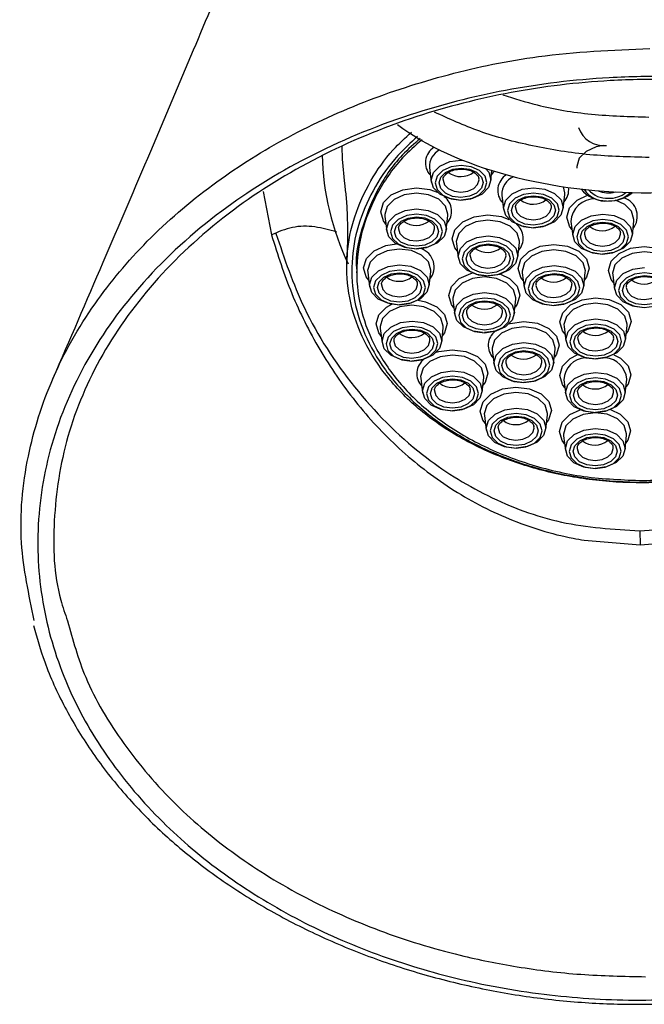
# Model space of a CAD drawing. Units: millimetres. Extents: x 1503 to 1796, y 6954 to 7513.
# Drawn here: x 1503 to 1519, y 6954 to 6978 of the extents above; entities that cross this region are included whole.
import ezdxf

# ---------------------------------------------------------------- set-up
doc = ezdxf.new("R2010")
doc.units = ezdxf.units.MM

msp = doc.modelspace()

# ---------------------------------------------------------------- linework, layer by layer
at = {"color": 7, "linetype": 'Continuous', "lineweight": 25}
for p, q in [((1513.116, 6974.771), (1513.164, 6974.408)), ((1513.912, 6974.958), (1513.944, 6974.958)), ((1514.359, 6974.486), (1514.358, 6974.494)), ((1514.657, 6974.427), (1514.685, 6974.695)), ((1508.949, 6974.166), (1509.158, 6973.081)), ((1514.93, 6974.078), (1514.978, 6973.715)), ((1516.471, 6973.734), (1516.509, 6974.098)), ((1516.174, 6973.793), (1516.172, 6973.801)), ((1511.999, 6973.547), (1512.047, 6973.183)), ((1513.54, 6973.203), (1513.578, 6973.567)), ((1513.243, 6973.262), (1513.241, 6973.27)), ((1516.665, 6973.415), (1516.713, 6973.052)), ((1518.206, 6973.071), (1518.244, 6973.436)), ((1517.908, 6973.131), (1517.907, 6973.138)), ((1513.793, 6972.868), (1513.841, 6972.505)), ((1515.334, 6972.525), (1515.372, 6972.889)), ((1515.036, 6972.584), (1515.035, 6972.592)), ((1511.293, 6972.167), (1511.294, 6972.093)), ((1511.572, 6972.145), (1511.619, 6971.782)), ((1513.112, 6971.801), (1513.151, 6972.166)), ((1515.446, 6972.127), (1515.494, 6971.764)), ((1516.987, 6971.783), (1517.025, 6972.147)), ((1517.712, 6972.077), (1517.759, 6971.714)), ((1512.815, 6971.861), (1512.814, 6971.868)), ((1516.689, 6971.842), (1516.688, 6971.85)), ((1513.706, 6971.447), (1513.753, 6971.084)), ((1515.246, 6971.103), (1515.284, 6971.467)), ((1514.949, 6971.162), (1514.947, 6971.17)), ((1516.493, 6970.788), (1516.541, 6970.425)), ((1518.034, 6970.445), (1518.072, 6970.809)), ((1511.884, 6970.735), (1511.932, 6970.372)), ((1513.425, 6970.392), (1513.463, 6970.756)), ((1513.128, 6970.451), (1513.126, 6970.459)), ((1517.736, 6970.504), (1517.735, 6970.512)), ((1514.691, 6970.194), (1514.739, 6969.831)), ((1516.232, 6969.85), (1516.27, 6970.215)), ((1515.934, 6969.91), (1515.933, 6969.917)), ((1512.9, 6969.487), (1512.948, 6969.124)), ((1514.441, 6969.144), (1514.479, 6969.508)), ((1516.487, 6969.446), (1516.534, 6969.083)), ((1518.027, 6969.102), (1518.066, 6969.466)), ((1514.143, 6969.203), (1514.142, 6969.211)), ((1517.73, 6969.162), (1517.729, 6969.169)), ((1514.496, 6968.552), (1514.544, 6968.189)), ((1516.037, 6968.208), (1516.075, 6968.572)), ((1515.739, 6968.268), (1515.738, 6968.275)), ((1518.021, 6967.698), (1518.059, 6968.062)), ((1516.48, 6968.041), (1516.528, 6967.678)), ((1517.723, 6967.757), (1517.722, 6967.765)), ((1518.392, 6965.66), (1518.401, 6965.315)), ((1516.998, 6965.426), (1518.401, 6965.315))]:
    msp.add_line(p, q, dxfattribs=at)
at = {"color": 7, "linetype": 'Continuous', "lineweight": 25, "flags": 128}
for points in [[(1510.925, 6975.302), (1510.931, 6974.982), (1510.988, 6974.361)], [(1517.486, 6975.326), (1517.301, 6975.291), (1517.044, 6975.175), (1516.871, 6975.002), (1516.81, 6974.799), (1516.813, 6974.751)], [(1513.86, 6973.956), (1513.621, 6973.992), (1513.379, 6974.1), (1513.217, 6974.262), (1513.161, 6974.453), (1513.219, 6974.645), (1513.382, 6974.808), (1513.626, 6974.918), (1513.912, 6974.958)], [(1513.909, 6973.954), (1514.157, 6973.989), (1514.368, 6974.084), (1514.51, 6974.226), (1514.56, 6974.392), (1514.511, 6974.558), (1514.371, 6974.698), (1514.161, 6974.792), (1513.913, 6974.823), (1513.664, 6974.789), (1513.453, 6974.694), (1513.312, 6974.552), (1513.262, 6974.386), (1513.31, 6974.22), (1513.45, 6974.079), (1513.66, 6973.986), (1513.909, 6973.954)], [(1513.909, 6974.02), (1513.698, 6974.047), (1513.52, 6974.126), (1513.401, 6974.245), (1513.36, 6974.386), (1513.403, 6974.527), (1513.523, 6974.648), (1513.702, 6974.728), (1513.913, 6974.757), (1514.123, 6974.73), (1514.301, 6974.651), (1514.42, 6974.533), (1514.461, 6974.392), (1514.419, 6974.25), (1514.299, 6974.13), (1514.12, 6974.05), (1513.909, 6974.02)], [(1514.526, 6974.746), (1514.603, 6974.652), (1514.659, 6974.461), (1514.601, 6974.268), (1514.438, 6974.105), (1514.194, 6973.995), (1513.912, 6973.956)], [(1515.674, 6973.263), (1515.435, 6973.299), (1515.193, 6973.407), (1515.031, 6973.568), (1514.975, 6973.76), (1515.033, 6973.952), (1515.196, 6974.115), (1515.44, 6974.225), (1515.727, 6974.265)], [(1515.727, 6974.265), (1516.013, 6974.228), (1516.255, 6974.121), (1516.417, 6973.959), (1516.473, 6973.767), (1516.415, 6973.575), (1516.252, 6973.412), (1516.009, 6973.302), (1515.726, 6973.263)], [(1516.509, 6974.098), (1516.511, 6974.134), (1516.476, 6974.291)], [(1512.791, 6974.129), (1512.488, 6974.087), (1512.23, 6973.97), (1512.058, 6973.798), (1511.996, 6973.595), (1511.999, 6973.547)], [(1513.578, 6973.567), (1513.58, 6973.603), (1513.521, 6973.805), (1513.35, 6973.976), (1513.094, 6974.09), (1512.791, 6974.129)], [(1515.723, 6973.261), (1515.972, 6973.296), (1516.183, 6973.391), (1516.324, 6973.533), (1516.374, 6973.699), (1516.326, 6973.865), (1516.186, 6974.005), (1515.975, 6974.098), (1515.727, 6974.13), (1515.479, 6974.096), (1515.267, 6974.001), (1515.126, 6973.859), (1515.076, 6973.693), (1515.124, 6973.527), (1515.264, 6973.386), (1515.475, 6973.293), (1515.723, 6973.261)], [(1515.723, 6973.327), (1515.513, 6973.354), (1515.334, 6973.433), (1515.216, 6973.552), (1515.174, 6973.693), (1515.217, 6973.834), (1515.337, 6973.954), (1515.516, 6974.035), (1515.727, 6974.064), (1515.937, 6974.037), (1516.116, 6973.958), (1516.234, 6973.839), (1516.276, 6973.699), (1516.233, 6973.557), (1516.113, 6973.437), (1515.934, 6973.356), (1515.723, 6973.327)], [(1512.743, 6972.732), (1512.504, 6972.768), (1512.262, 6972.876), (1512.1, 6973.037), (1512.044, 6973.229), (1512.102, 6973.421), (1512.265, 6973.584), (1512.509, 6973.694), (1512.796, 6973.734)], [(1512.796, 6973.734), (1513.082, 6973.697), (1513.324, 6973.59), (1513.486, 6973.428), (1513.542, 6973.236), (1513.484, 6973.044), (1513.321, 6972.881), (1513.078, 6972.771), (1512.795, 6972.732)], [(1518.244, 6973.436), (1518.246, 6973.471), (1518.186, 6973.674), (1518.016, 6973.845), (1517.784, 6973.951)], [(1512.792, 6972.73), (1513.041, 6972.765), (1513.252, 6972.86), (1513.393, 6973.002), (1513.443, 6973.168), (1513.395, 6973.334), (1513.255, 6973.474), (1513.044, 6973.567), (1512.796, 6973.599), (1512.548, 6973.565), (1512.336, 6973.47), (1512.195, 6973.328), (1512.145, 6973.162), (1512.193, 6972.995), (1512.333, 6972.855), (1512.544, 6972.762), (1512.792, 6972.73)], [(1512.792, 6972.796), (1512.582, 6972.823), (1512.403, 6972.902), (1512.285, 6973.021), (1512.243, 6973.162), (1512.286, 6973.303), (1512.406, 6973.423), (1512.585, 6973.504), (1512.796, 6973.533), (1513.006, 6973.506), (1513.185, 6973.427), (1513.303, 6973.308), (1513.345, 6973.168), (1513.302, 6973.026), (1513.182, 6972.906), (1513.003, 6972.825), (1512.792, 6972.796)], [(1517.408, 6972.601), (1517.17, 6972.637), (1516.927, 6972.744), (1516.766, 6972.906), (1516.71, 6973.097), (1516.768, 6973.289), (1516.931, 6973.453), (1517.174, 6973.563), (1517.461, 6973.602)], [(1517.461, 6973.602), (1517.747, 6973.566), (1517.99, 6973.458), (1518.151, 6973.296), (1518.207, 6973.105), (1518.149, 6972.913), (1517.986, 6972.749), (1517.743, 6972.64), (1517.46, 6972.6)], [(1514.585, 6973.45), (1514.281, 6973.408), (1514.024, 6973.292), (1513.851, 6973.119), (1513.79, 6972.916), (1513.793, 6972.868)], [(1515.372, 6972.889), (1515.374, 6972.924), (1515.315, 6973.127), (1515.144, 6973.298), (1514.887, 6973.411), (1514.585, 6973.45)], [(1517.457, 6972.599), (1517.706, 6972.633), (1517.917, 6972.728), (1518.058, 6972.87), (1518.109, 6973.037), (1518.06, 6973.203), (1517.92, 6973.343), (1517.71, 6973.436), (1517.462, 6973.468), (1517.213, 6973.433), (1517.002, 6973.338), (1516.86, 6973.197), (1516.81, 6973.03), (1516.859, 6972.864), (1516.999, 6972.724), (1517.209, 6972.631), (1517.457, 6972.599)], [(1517.458, 6972.665), (1517.247, 6972.692), (1517.069, 6972.771), (1516.95, 6972.89), (1516.909, 6973.031), (1516.951, 6973.172), (1517.071, 6973.292), (1517.25, 6973.373), (1517.461, 6973.402), (1517.672, 6973.375), (1517.85, 6973.296), (1517.969, 6973.177), (1518.01, 6973.036), (1517.967, 6972.895), (1517.848, 6972.775), (1517.668, 6972.694), (1517.458, 6972.665)], [(1514.537, 6972.054), (1514.298, 6972.09), (1514.055, 6972.197), (1513.894, 6972.359), (1513.838, 6972.551), (1513.896, 6972.743), (1514.059, 6972.906), (1514.302, 6973.016), (1514.589, 6973.055)], [(1514.589, 6973.055), (1514.876, 6973.019), (1515.118, 6972.911), (1515.28, 6972.75), (1515.336, 6972.558), (1515.278, 6972.366), (1515.115, 6972.203), (1514.871, 6972.093), (1514.588, 6972.053)], [(1514.585, 6972.052), (1514.834, 6972.086), (1515.045, 6972.182), (1515.187, 6972.323), (1515.237, 6972.49), (1515.188, 6972.656), (1515.048, 6972.796), (1514.838, 6972.889), (1514.59, 6972.921), (1514.341, 6972.887), (1514.13, 6972.791), (1513.989, 6972.65), (1513.938, 6972.483), (1513.987, 6972.317), (1514.127, 6972.177), (1514.337, 6972.084), (1514.585, 6972.052)], [(1514.586, 6972.118), (1514.375, 6972.145), (1514.197, 6972.224), (1514.078, 6972.343), (1514.037, 6972.484), (1514.08, 6972.625), (1514.199, 6972.745), (1514.379, 6972.826), (1514.589, 6972.855), (1514.8, 6972.828), (1514.978, 6972.749), (1515.097, 6972.63), (1515.138, 6972.489), (1515.096, 6972.348), (1514.976, 6972.228), (1514.797, 6972.147), (1514.586, 6972.118)], [(1512.363, 6972.727), (1512.06, 6972.685), (1511.802, 6972.569), (1511.63, 6972.396), (1511.569, 6972.193), (1511.572, 6972.145)], [(1513.151, 6972.166), (1513.153, 6972.201), (1513.093, 6972.404), (1512.922, 6972.575), (1512.666, 6972.688), (1512.363, 6972.727)], [(1516.238, 6972.709), (1515.935, 6972.667), (1515.677, 6972.551), (1515.505, 6972.378), (1515.443, 6972.175), (1515.446, 6972.127)], [(1517.025, 6972.147), (1517.027, 6972.183), (1516.968, 6972.385), (1516.797, 6972.556), (1516.541, 6972.67), (1516.238, 6972.709)], [(1518.503, 6972.659), (1518.2, 6972.617), (1517.942, 6972.501), (1517.77, 6972.328), (1517.709, 6972.125), (1517.712, 6972.077)], [(1519.291, 6972.097), (1519.293, 6972.133), (1519.233, 6972.335), (1519.062, 6972.506), (1518.806, 6972.62), (1518.503, 6972.659)], [(1512.315, 6971.331), (1512.077, 6971.367), (1511.834, 6971.474), (1511.673, 6971.636), (1511.617, 6971.827), (1511.674, 6972.019), (1511.838, 6972.183), (1512.081, 6972.293), (1512.368, 6972.332)], [(1512.368, 6972.332), (1512.654, 6972.296), (1512.897, 6972.188), (1513.058, 6972.026), (1513.114, 6971.835), (1513.056, 6971.643), (1512.893, 6971.479), (1512.65, 6971.37), (1512.367, 6971.33)], [(1516.19, 6971.312), (1515.951, 6971.348), (1515.709, 6971.456), (1515.547, 6971.618), (1515.491, 6971.809), (1515.549, 6972.001), (1515.712, 6972.165), (1515.956, 6972.274), (1516.242, 6972.314)], [(1516.242, 6972.314), (1516.529, 6972.277), (1516.771, 6972.17), (1516.933, 6972.008), (1516.989, 6971.817), (1516.931, 6971.625), (1516.768, 6971.461), (1516.524, 6971.351), (1516.242, 6971.312)], [(1518.455, 6971.262), (1518.217, 6971.298), (1517.974, 6971.406), (1517.813, 6971.568), (1517.756, 6971.759), (1517.814, 6971.951), (1517.977, 6972.114), (1518.221, 6972.224), (1518.508, 6972.264)], [(1512.364, 6971.329), (1512.613, 6971.363), (1512.824, 6971.458), (1512.965, 6971.6), (1513.016, 6971.767), (1512.967, 6971.933), (1512.827, 6972.073), (1512.617, 6972.166), (1512.368, 6972.198), (1512.12, 6972.163), (1511.909, 6972.068), (1511.767, 6971.927), (1511.717, 6971.76), (1511.766, 6971.594), (1511.906, 6971.454), (1512.116, 6971.361), (1512.364, 6971.329)], [(1512.365, 6971.395), (1512.154, 6971.422), (1511.976, 6971.501), (1511.857, 6971.62), (1511.816, 6971.761), (1511.858, 6971.902), (1511.978, 6972.022), (1512.157, 6972.103), (1512.368, 6972.132), (1512.579, 6972.105), (1512.757, 6972.026), (1512.876, 6971.907), (1512.917, 6971.766), (1512.874, 6971.625), (1512.754, 6971.505), (1512.575, 6971.424), (1512.365, 6971.395)], [(1514.497, 6972.029), (1514.194, 6971.987), (1513.936, 6971.871), (1513.764, 6971.698), (1513.702, 6971.495), (1513.706, 6971.447)], [(1515.284, 6971.467), (1515.286, 6971.503), (1515.227, 6971.705), (1515.056, 6971.876), (1514.8, 6971.99), (1514.497, 6972.029)], [(1516.239, 6971.311), (1516.487, 6971.345), (1516.699, 6971.44), (1516.84, 6971.582), (1516.89, 6971.748), (1516.842, 6971.914), (1516.702, 6972.055), (1516.491, 6972.148), (1516.243, 6972.179), (1515.994, 6972.145), (1515.783, 6972.05), (1515.642, 6971.908), (1515.592, 6971.742), (1515.64, 6971.576), (1515.78, 6971.435), (1515.991, 6971.342), (1516.239, 6971.311)], [(1516.239, 6971.377), (1516.029, 6971.403), (1515.85, 6971.482), (1515.732, 6971.601), (1515.69, 6971.742), (1515.733, 6971.883), (1515.853, 6972.004), (1516.032, 6972.084), (1516.243, 6972.113), (1516.453, 6972.086), (1516.632, 6972.007), (1516.75, 6971.889), (1516.792, 6971.748), (1516.749, 6971.607), (1516.629, 6971.486), (1516.45, 6971.406), (1516.239, 6971.377)], [(1518.504, 6971.26), (1518.753, 6971.295), (1518.964, 6971.39), (1519.105, 6971.532), (1519.155, 6971.698), (1519.107, 6971.864), (1518.967, 6972.004), (1518.757, 6972.098), (1518.508, 6972.129), (1518.26, 6972.095), (1518.049, 6972), (1517.907, 6971.858), (1517.857, 6971.692), (1517.906, 6971.526), (1518.046, 6971.385), (1518.256, 6971.292), (1518.504, 6971.26)], [(1518.504, 6971.326), (1518.294, 6971.353), (1518.116, 6971.432), (1517.997, 6971.551), (1517.956, 6971.692), (1517.998, 6971.833), (1518.118, 6971.954), (1518.297, 6972.034), (1518.508, 6972.063), (1518.719, 6972.036), (1518.897, 6971.957), (1519.016, 6971.838), (1519.057, 6971.698), (1519.014, 6971.556), (1518.894, 6971.436), (1518.715, 6971.356), (1518.504, 6971.326)], [(1514.449, 6970.632), (1514.21, 6970.668), (1513.968, 6970.776), (1513.806, 6970.938), (1513.75, 6971.129), (1513.808, 6971.321), (1513.971, 6971.484), (1514.215, 6971.594), (1514.502, 6971.634)], [(1514.502, 6971.634), (1514.788, 6971.597), (1515.03, 6971.49), (1515.192, 6971.328), (1515.248, 6971.137), (1515.19, 6970.945), (1515.027, 6970.781), (1514.784, 6970.671), (1514.501, 6970.632)], [(1512.676, 6971.317), (1512.373, 6971.275), (1512.115, 6971.159), (1511.943, 6970.987), (1511.881, 6970.783), (1511.884, 6970.735)], [(1513.463, 6970.756), (1513.465, 6970.791), (1513.406, 6970.994), (1513.235, 6971.165), (1512.979, 6971.279), (1512.676, 6971.317)], [(1514.498, 6970.63), (1514.747, 6970.665), (1514.958, 6970.76), (1515.099, 6970.902), (1515.149, 6971.068), (1515.101, 6971.234), (1514.961, 6971.374), (1514.751, 6971.468), (1514.502, 6971.499), (1514.254, 6971.465), (1514.042, 6971.37), (1513.901, 6971.228), (1513.851, 6971.062), (1513.899, 6970.896), (1514.04, 6970.755), (1514.25, 6970.662), (1514.498, 6970.63)], [(1514.498, 6970.696), (1514.288, 6970.723), (1514.109, 6970.802), (1513.991, 6970.921), (1513.949, 6971.062), (1513.992, 6971.203), (1514.112, 6971.324), (1514.291, 6971.404), (1514.502, 6971.433), (1514.712, 6971.406), (1514.891, 6971.327), (1515.01, 6971.209), (1515.051, 6971.068), (1515.008, 6970.927), (1514.888, 6970.806), (1514.709, 6970.726), (1514.498, 6970.696)], [(1517.285, 6971.37), (1516.981, 6971.329), (1516.724, 6971.212), (1516.551, 6971.04), (1516.49, 6970.836), (1516.493, 6970.788)], [(1518.072, 6970.809), (1518.074, 6970.844), (1518.015, 6971.047), (1517.844, 6971.218), (1517.588, 6971.332), (1517.285, 6971.37)], [(1512.628, 6969.921), (1512.389, 6969.957), (1512.147, 6970.064), (1511.985, 6970.226), (1511.929, 6970.418), (1511.987, 6970.61), (1512.15, 6970.773), (1512.394, 6970.883), (1512.681, 6970.923)], [(1512.677, 6969.919), (1512.926, 6969.953), (1513.137, 6970.049), (1513.278, 6970.19), (1513.328, 6970.357), (1513.28, 6970.523), (1513.14, 6970.663), (1512.929, 6970.756), (1512.681, 6970.788), (1512.433, 6970.754), (1512.221, 6970.659), (1512.08, 6970.517), (1512.03, 6970.35), (1512.078, 6970.184), (1512.218, 6970.044), (1512.429, 6969.951), (1512.677, 6969.919)], [(1512.681, 6970.923), (1512.967, 6970.886), (1513.209, 6970.778), (1513.371, 6970.617), (1513.427, 6970.425), (1513.369, 6970.233), (1513.206, 6970.07), (1512.963, 6969.96), (1512.68, 6969.92)], [(1515.483, 6970.776), (1515.18, 6970.734), (1514.922, 6970.618), (1514.75, 6970.445), (1514.688, 6970.242), (1514.691, 6970.194)], [(1516.27, 6970.215), (1516.272, 6970.25), (1516.213, 6970.453), (1516.042, 6970.624), (1515.786, 6970.737), (1515.483, 6970.776)], [(1517.237, 6969.974), (1516.998, 6970.01), (1516.756, 6970.117), (1516.594, 6970.279), (1516.538, 6970.471), (1516.596, 6970.663), (1516.759, 6970.826), (1517.002, 6970.936), (1517.289, 6970.976)], [(1517.286, 6969.972), (1517.534, 6970.006), (1517.745, 6970.102), (1517.887, 6970.243), (1517.937, 6970.41), (1517.888, 6970.576), (1517.748, 6970.716), (1517.538, 6970.809), (1517.29, 6970.841), (1517.041, 6970.807), (1516.83, 6970.712), (1516.689, 6970.57), (1516.638, 6970.403), (1516.687, 6970.237), (1516.827, 6970.097), (1517.037, 6970.004), (1517.286, 6969.972)], [(1517.286, 6970.038), (1517.075, 6970.065), (1516.897, 6970.144), (1516.778, 6970.263), (1516.737, 6970.404), (1516.78, 6970.545), (1516.9, 6970.665), (1517.079, 6970.746), (1517.289, 6970.775), (1517.5, 6970.748), (1517.678, 6970.669), (1517.797, 6970.55), (1517.838, 6970.409), (1517.796, 6970.268), (1517.676, 6970.148), (1517.497, 6970.067), (1517.286, 6970.038)], [(1517.289, 6970.976), (1517.576, 6970.939), (1517.818, 6970.831), (1517.98, 6970.67), (1518.036, 6970.478), (1517.978, 6970.286), (1517.815, 6970.123), (1517.571, 6970.013), (1517.289, 6969.973)], [(1512.677, 6969.985), (1512.467, 6970.012), (1512.288, 6970.091), (1512.17, 6970.21), (1512.128, 6970.351), (1512.171, 6970.492), (1512.291, 6970.612), (1512.47, 6970.693), (1512.681, 6970.722), (1512.891, 6970.695), (1513.07, 6970.616), (1513.188, 6970.497), (1513.23, 6970.356), (1513.187, 6970.215), (1513.067, 6970.095), (1512.888, 6970.014), (1512.677, 6969.985)], [(1515.435, 6969.38), (1515.196, 6969.416), (1514.954, 6969.523), (1514.792, 6969.685), (1514.736, 6969.876), (1514.794, 6970.068), (1514.957, 6970.232), (1515.201, 6970.342), (1515.488, 6970.381)], [(1515.488, 6970.381), (1515.774, 6970.345), (1516.016, 6970.237), (1516.178, 6970.075), (1516.234, 6969.884), (1516.176, 6969.692), (1516.013, 6969.528), (1515.77, 6969.419), (1515.487, 6969.379)], [(1513.692, 6970.069), (1513.388, 6970.028), (1513.131, 6969.911), (1512.958, 6969.739), (1512.897, 6969.535), (1512.9, 6969.487)], [(1514.479, 6969.508), (1514.481, 6969.543), (1514.422, 6969.746), (1514.251, 6969.917), (1513.994, 6970.031), (1513.692, 6970.069)], [(1515.484, 6969.378), (1515.733, 6969.412), (1515.944, 6969.507), (1516.085, 6969.649), (1516.135, 6969.816), (1516.087, 6969.982), (1515.947, 6970.122), (1515.736, 6970.215), (1515.488, 6970.247), (1515.24, 6970.212), (1515.028, 6970.117), (1514.887, 6969.976), (1514.837, 6969.809), (1514.885, 6969.643), (1515.025, 6969.503), (1515.236, 6969.41), (1515.484, 6969.378)], [(1515.484, 6969.444), (1515.274, 6969.471), (1515.095, 6969.55), (1514.977, 6969.669), (1514.935, 6969.81), (1514.978, 6969.951), (1515.098, 6970.071), (1515.277, 6970.152), (1515.488, 6970.181), (1515.698, 6970.154), (1515.877, 6970.075), (1515.995, 6969.956), (1516.037, 6969.815), (1515.994, 6969.674), (1515.874, 6969.554), (1515.695, 6969.473), (1515.484, 6969.444)], [(1513.644, 6968.673), (1513.405, 6968.709), (1513.163, 6968.817), (1513.001, 6968.978), (1512.945, 6969.17), (1513.003, 6969.362), (1513.166, 6969.525), (1513.409, 6969.635), (1513.696, 6969.675)], [(1513.693, 6968.671), (1513.941, 6968.706), (1514.152, 6968.801), (1514.294, 6968.942), (1514.344, 6969.109), (1514.295, 6969.275), (1514.155, 6969.415), (1513.945, 6969.508), (1513.697, 6969.54), (1513.448, 6969.506), (1513.237, 6969.411), (1513.096, 6969.269), (1513.045, 6969.102), (1513.094, 6968.936), (1513.234, 6968.796), (1513.444, 6968.703), (1513.693, 6968.671)], [(1513.696, 6969.675), (1513.983, 6969.638), (1514.225, 6969.531), (1514.387, 6969.369), (1514.443, 6969.177), (1514.385, 6968.985), (1514.222, 6968.822), (1513.978, 6968.712), (1513.696, 6968.672)], [(1517.23, 6968.632), (1516.992, 6968.667), (1516.749, 6968.775), (1516.588, 6968.937), (1516.531, 6969.128), (1516.589, 6969.32), (1516.753, 6969.484), (1516.996, 6969.593), (1517.283, 6969.633)], [(1517.283, 6969.633), (1517.569, 6969.596), (1517.812, 6969.489), (1517.973, 6969.327), (1518.029, 6969.136), (1517.971, 6968.944), (1517.808, 6968.78), (1517.565, 6968.67), (1517.282, 6968.631)], [(1513.693, 6968.737), (1513.482, 6968.764), (1513.304, 6968.843), (1513.185, 6968.962), (1513.144, 6969.103), (1513.187, 6969.244), (1513.307, 6969.364), (1513.486, 6969.445), (1513.696, 6969.474), (1513.907, 6969.447), (1514.085, 6969.368), (1514.204, 6969.249), (1514.245, 6969.108), (1514.203, 6968.967), (1514.083, 6968.847), (1513.904, 6968.766), (1513.693, 6968.737)], [(1517.279, 6968.63), (1517.528, 6968.664), (1517.739, 6968.759), (1517.88, 6968.901), (1517.931, 6969.067), (1517.882, 6969.233), (1517.742, 6969.374), (1517.532, 6969.467), (1517.283, 6969.499), (1517.035, 6969.464), (1516.824, 6969.369), (1516.682, 6969.227), (1516.632, 6969.061), (1516.681, 6968.895), (1516.821, 6968.755), (1517.031, 6968.661), (1517.279, 6968.63)], [(1517.279, 6968.696), (1517.069, 6968.723), (1516.891, 6968.802), (1516.772, 6968.92), (1516.731, 6969.061), (1516.773, 6969.203), (1516.893, 6969.323), (1517.072, 6969.403), (1517.283, 6969.433), (1517.494, 6969.406), (1517.672, 6969.327), (1517.791, 6969.208), (1517.832, 6969.067), (1517.789, 6968.926), (1517.669, 6968.805), (1517.49, 6968.725), (1517.279, 6968.696)], [(1515.288, 6969.134), (1514.984, 6969.092), (1514.727, 6968.976), (1514.554, 6968.803), (1514.493, 6968.6), (1514.496, 6968.552)], [(1516.075, 6968.572), (1516.077, 6968.608), (1516.018, 6968.81), (1515.847, 6968.981), (1515.59, 6969.095), (1515.288, 6969.134)], [(1515.24, 6967.738), (1515.001, 6967.773), (1514.759, 6967.881), (1514.597, 6968.043), (1514.541, 6968.234), (1514.599, 6968.426), (1514.762, 6968.59), (1515.005, 6968.699), (1515.292, 6968.739)], [(1515.289, 6967.736), (1515.537, 6967.77), (1515.748, 6967.865), (1515.89, 6968.007), (1515.94, 6968.173), (1515.891, 6968.339), (1515.751, 6968.48), (1515.541, 6968.573), (1515.293, 6968.605), (1515.044, 6968.57), (1514.833, 6968.475), (1514.692, 6968.333), (1514.641, 6968.167), (1514.69, 6968.001), (1514.83, 6967.861), (1515.04, 6967.767), (1515.289, 6967.736)], [(1515.292, 6968.739), (1515.579, 6968.702), (1515.821, 6968.595), (1515.983, 6968.433), (1516.039, 6968.242), (1515.981, 6968.05), (1515.818, 6967.886), (1515.574, 6967.776), (1515.291, 6967.737)], [(1517.271, 6968.623), (1516.968, 6968.581), (1516.711, 6968.465), (1516.538, 6968.293), (1516.477, 6968.089), (1516.48, 6968.041)], [(1518.059, 6968.062), (1518.061, 6968.097), (1518.001, 6968.3), (1517.831, 6968.471), (1517.574, 6968.585), (1517.271, 6968.623)], [(1515.289, 6967.802), (1515.078, 6967.829), (1514.9, 6967.908), (1514.781, 6968.027), (1514.74, 6968.167), (1514.783, 6968.309), (1514.903, 6968.429), (1515.082, 6968.509), (1515.292, 6968.539), (1515.503, 6968.512), (1515.681, 6968.433), (1515.8, 6968.314), (1515.841, 6968.173), (1515.799, 6968.032), (1515.679, 6967.911), (1515.5, 6967.831), (1515.289, 6967.802)], [(1517.223, 6967.227), (1516.985, 6967.263), (1516.742, 6967.37), (1516.581, 6967.532), (1516.525, 6967.724), (1516.583, 6967.916), (1516.746, 6968.079), (1516.989, 6968.189), (1517.276, 6968.229)], [(1517.272, 6967.225), (1517.521, 6967.259), (1517.732, 6967.355), (1517.874, 6967.496), (1517.924, 6967.663), (1517.875, 6967.829), (1517.735, 6967.969), (1517.525, 6968.062), (1517.277, 6968.094), (1517.028, 6968.06), (1516.817, 6967.965), (1516.675, 6967.823), (1516.625, 6967.656), (1516.674, 6967.49), (1516.814, 6967.35), (1517.024, 6967.257), (1517.272, 6967.225)], [(1517.276, 6968.229), (1517.562, 6968.192), (1517.805, 6968.084), (1517.966, 6967.923), (1518.022, 6967.731), (1517.965, 6967.539), (1517.801, 6967.376), (1517.558, 6967.266), (1517.275, 6967.226)], [(1517.273, 6967.291), (1517.062, 6967.318), (1516.884, 6967.397), (1516.765, 6967.516), (1516.724, 6967.657), (1516.766, 6967.798), (1516.886, 6967.918), (1517.065, 6967.999), (1517.276, 6968.028), (1517.487, 6968.001), (1517.665, 6967.922), (1517.784, 6967.803), (1517.825, 6967.662), (1517.783, 6967.521), (1517.663, 6967.401), (1517.484, 6967.32), (1517.273, 6967.291)]]:
    msp.add_lwpolyline(points, dxfattribs=at)
at = {"color": 8, "linetype": 'Continuous', "lineweight": 25, "flags": 128}
for points in [[(1513.46, 6974.471), (1513.459, 6974.455), (1513.493, 6974.339), (1513.59, 6974.242), (1513.736, 6974.177), (1513.908, 6974.155), (1514.081, 6974.179), (1514.228, 6974.245), (1514.326, 6974.343), (1514.361, 6974.459), (1514.359, 6974.486)], [(1514.735, 6974.68), (1514.727, 6974.666), (1514.675, 6974.596)], [(1512.025, 6973.352), (1511.963, 6973.434), (1511.896, 6973.662), (1511.965, 6973.891), (1512.159, 6974.085), (1512.449, 6974.216), (1512.79, 6974.263)], [(1512.79, 6974.263), (1513.131, 6974.219), (1513.308, 6974.155)], [(1516.69, 6973.22), (1516.628, 6973.302), (1516.561, 6973.53), (1516.63, 6973.759), (1516.824, 6973.954), (1517.083, 6974.075)], [(1515.274, 6973.778), (1515.273, 6973.761), (1515.307, 6973.646), (1515.404, 6973.549), (1515.55, 6973.484), (1515.723, 6973.462), (1515.895, 6973.486), (1516.042, 6973.552), (1516.14, 6973.65), (1516.175, 6973.766), (1516.174, 6973.793)], [(1513.819, 6972.673), (1513.756, 6972.756), (1513.689, 6972.984), (1513.758, 6973.212), (1513.953, 6973.407), (1514.243, 6973.538), (1514.584, 6973.585)], [(1514.584, 6973.585), (1514.925, 6973.541), (1515.111, 6973.472)], [(1512.343, 6973.247), (1512.342, 6973.23), (1512.376, 6973.115), (1512.473, 6973.018), (1512.619, 6972.953), (1512.792, 6972.931), (1512.964, 6972.955), (1513.111, 6973.021), (1513.209, 6973.119), (1513.244, 6973.235), (1513.243, 6973.262)], [(1517.008, 6973.115), (1517.007, 6973.099), (1517.041, 6972.984), (1517.139, 6972.886), (1517.285, 6972.821), (1517.457, 6972.799), (1517.63, 6972.823), (1517.776, 6972.889), (1517.875, 6972.988), (1517.91, 6973.103), (1517.908, 6973.131)], [(1511.597, 6971.95), (1511.535, 6972.032), (1511.468, 6972.26), (1511.537, 6972.489), (1511.731, 6972.684), (1512.021, 6972.814), (1512.288, 6972.859)], [(1515.472, 6971.932), (1515.41, 6972.014), (1515.343, 6972.242), (1515.412, 6972.471), (1515.606, 6972.665), (1515.896, 6972.796), (1516.237, 6972.843)], [(1516.237, 6972.843), (1516.578, 6972.8), (1516.867, 6972.672), (1517.059, 6972.479), (1517.126, 6972.251), (1517.057, 6972.022), (1517.005, 6971.952)], [(1517.737, 6971.882), (1517.675, 6971.964), (1517.608, 6972.192), (1517.677, 6972.421), (1517.871, 6972.615), (1518.161, 6972.746), (1518.503, 6972.793)], [(1518.503, 6972.793), (1518.844, 6972.749), (1519.132, 6972.622), (1519.325, 6972.429), (1519.391, 6972.201), (1519.322, 6971.972), (1519.27, 6971.902)], [(1514.136, 6972.568), (1514.136, 6972.552), (1514.169, 6972.437), (1514.267, 6972.339), (1514.413, 6972.275), (1514.585, 6972.252), (1514.758, 6972.276), (1514.905, 6972.342), (1515.003, 6972.441), (1515.038, 6972.557), (1515.036, 6972.584)], [(1513.731, 6971.252), (1513.669, 6971.334), (1513.602, 6971.562), (1513.671, 6971.791), (1513.865, 6971.985), (1514.155, 6972.116), (1514.192, 6972.126)], [(1514.899, 6972.101), (1515.126, 6971.992), (1515.318, 6971.799), (1515.385, 6971.571), (1515.316, 6971.342), (1515.264, 6971.272)], [(1511.915, 6971.845), (1511.914, 6971.829), (1511.948, 6971.714), (1512.045, 6971.616), (1512.191, 6971.551), (1512.364, 6971.529), (1512.537, 6971.553), (1512.683, 6971.619), (1512.782, 6971.718), (1512.816, 6971.833), (1512.815, 6971.861)], [(1515.79, 6971.827), (1515.789, 6971.811), (1515.823, 6971.695), (1515.92, 6971.598), (1516.066, 6971.533), (1516.239, 6971.511), (1516.411, 6971.535), (1516.558, 6971.601), (1516.656, 6971.699), (1516.691, 6971.815), (1516.689, 6971.842)], [(1518.055, 6971.777), (1518.054, 6971.761), (1518.088, 6971.645), (1518.185, 6971.548), (1518.331, 6971.483), (1518.504, 6971.461), (1518.677, 6971.485), (1518.823, 6971.551), (1518.921, 6971.649), (1518.956, 6971.765), (1518.955, 6971.792)], [(1516.519, 6970.594), (1516.456, 6970.676), (1516.39, 6970.904), (1516.459, 6971.132), (1516.653, 6971.327), (1516.943, 6971.458), (1517.284, 6971.505)], [(1517.284, 6971.505), (1517.625, 6971.461), (1517.914, 6971.333), (1518.106, 6971.141), (1518.173, 6970.913), (1518.104, 6970.684), (1518.052, 6970.613)], [(1511.91, 6970.541), (1511.848, 6970.623), (1511.781, 6970.851), (1511.85, 6971.079), (1512.044, 6971.274), (1512.172, 6971.346)], [(1512.833, 6971.443), (1513.016, 6971.408), (1513.305, 6971.28), (1513.497, 6971.088), (1513.564, 6970.86), (1513.495, 6970.631), (1513.443, 6970.56)], [(1514.049, 6971.147), (1514.048, 6971.131), (1514.082, 6971.015), (1514.179, 6970.918), (1514.325, 6970.853), (1514.498, 6970.831), (1514.67, 6970.855), (1514.817, 6970.921), (1514.915, 6971.019), (1514.95, 6971.135), (1514.949, 6971.162)], [(1515.12, 6970.857), (1515.141, 6970.863), (1515.482, 6970.911)], [(1515.482, 6970.911), (1515.823, 6970.867), (1516.112, 6970.739), (1516.304, 6970.546), (1516.371, 6970.318), (1516.302, 6970.09), (1516.25, 6970.019)], [(1512.228, 6970.435), (1512.227, 6970.419), (1512.261, 6970.304), (1512.358, 6970.206), (1512.504, 6970.142), (1512.677, 6970.12), (1512.849, 6970.143), (1512.996, 6970.21), (1513.094, 6970.308), (1513.129, 6970.424), (1513.128, 6970.451)], [(1516.837, 6970.488), (1516.836, 6970.472), (1516.87, 6970.357), (1516.967, 6970.259), (1517.113, 6970.195), (1517.285, 6970.173), (1517.458, 6970.197), (1517.605, 6970.263), (1517.703, 6970.361), (1517.738, 6970.477), (1517.736, 6970.504)], [(1513.292, 6970.139), (1513.35, 6970.157), (1513.691, 6970.204)], [(1513.691, 6970.204), (1514.032, 6970.16), (1514.321, 6970.032), (1514.513, 6969.84), (1514.58, 6969.612), (1514.511, 6969.383), (1514.459, 6969.313)], [(1516.512, 6969.251), (1516.45, 6969.333), (1516.383, 6969.561), (1516.452, 6969.79), (1516.646, 6969.984), (1516.824, 6970.077)], [(1517.739, 6970.078), (1517.907, 6969.991), (1518.1, 6969.798), (1518.166, 6969.57), (1518.097, 6969.341), (1518.045, 6969.271)], [(1515.035, 6969.894), (1515.034, 6969.878), (1515.068, 6969.763), (1515.165, 6969.665), (1515.311, 6969.6), (1515.484, 6969.578), (1515.656, 6969.602), (1515.803, 6969.668), (1515.901, 6969.767), (1515.936, 6969.882), (1515.934, 6969.91)], [(1513.243, 6969.187), (1513.243, 6969.171), (1513.277, 6969.056), (1513.374, 6968.959), (1513.52, 6968.894), (1513.692, 6968.872), (1513.865, 6968.896), (1514.012, 6968.962), (1514.11, 6969.06), (1514.145, 6969.176), (1514.143, 6969.203)], [(1514.522, 6968.357), (1514.459, 6968.439), (1514.393, 6968.667), (1514.462, 6968.896), (1514.656, 6969.09), (1514.946, 6969.221), (1515.287, 6969.268)], [(1515.287, 6969.268), (1515.628, 6969.225), (1515.917, 6969.097), (1516.109, 6968.904), (1516.176, 6968.676), (1516.107, 6968.448), (1516.055, 6968.377)], [(1516.83, 6969.146), (1516.829, 6969.13), (1516.863, 6969.014), (1516.96, 6968.917), (1517.106, 6968.852), (1517.279, 6968.83), (1517.452, 6968.854), (1517.598, 6968.92), (1517.697, 6969.018), (1517.731, 6969.134), (1517.73, 6969.162)], [(1516.505, 6967.847), (1516.443, 6967.929), (1516.376, 6968.157), (1516.445, 6968.385), (1516.64, 6968.58), (1516.894, 6968.7)], [(1517.656, 6968.701), (1517.9, 6968.586), (1518.093, 6968.394), (1518.16, 6968.166), (1518.091, 6967.937), (1518.038, 6967.866)], [(1514.839, 6968.252), (1514.839, 6968.236), (1514.873, 6968.12), (1514.97, 6968.023), (1515.116, 6967.958), (1515.288, 6967.936), (1515.461, 6967.96), (1515.608, 6968.026), (1515.706, 6968.125), (1515.741, 6968.24), (1515.739, 6968.268)], [(1516.823, 6967.741), (1516.823, 6967.725), (1516.856, 6967.61), (1516.954, 6967.512), (1517.1, 6967.448), (1517.272, 6967.426), (1517.445, 6967.449), (1517.591, 6967.516), (1517.69, 6967.614), (1517.725, 6967.73), (1517.723, 6967.757)]]:
    msp.add_lwpolyline(points, dxfattribs=at)
at = {"color": 7, "linetype": 'Continuous', "lineweight": 25}
for centre, radius, start, end in [((1517.49, 6975.985), 0.666, 198.5434, 275.543), ((1513.587, 6974.791), 0.472, 117.1827, 182.4928), ((1517.191, 6975.26), 6.767, 181.5056, 205.4267), ((1515.414, 6974.095), 0.484, 112.5845, 182.0449), ((1517.54, 6974.735), 0.798, 219.0172, 271.1833), ((1517.262, 6973.385), 0.598, 88.1231, 177.143), ((1517.638, 6974.824), 0.889, 268.1109, 309.9152), ((1517.066, 6969.422), 0.58, 93.1071, 177.6469), ((1517.476, 6969.412), 0.593, 5.2937, 84.8957)]:
    msp.add_arc(centre, radius, start, end, dxfattribs=at)
at = {"color": 8, "linetype": 'Continuous', "lineweight": 25}
for centre, radius, start, end in [((1513.475, 6974.89), 0.458, 121.7256, 223.2726), ((1513.902, 6975.065), 0.521, 233.406, 308.1797), ((1515.29, 6974.197), 0.459, 121.3424, 223.2442), ((1516.162, 6974.208), 0.447, 317.018, 8.3564), ((1517.533, 6974.574), 0.643, 212.9677, 276.4633), ((1513.224, 6973.675), 0.451, 317.7709, 53.8588), ((1517.566, 6974.6), 0.6, 220.2565, 273.863), ((1517.604, 6974.772), 0.638, 246.0688, 285.9723), ((1517.629, 6974.658), 0.658, 267.9583, 309.0779), ((1517.638, 6974.685), 0.751, 267.5071, 313.8719), ((1517.839, 6973.546), 0.491, 321.4479, 71.3272), ((1515.716, 6974.371), 0.521, 233.406, 308.1797), ((1512.785, 6973.84), 0.521, 233.406, 308.1797), ((1515.02, 6972.996), 0.449, 317.6539, 51.9375), ((1517.451, 6973.709), 0.521, 233.406, 308.1797), ((1512.747, 6972.276), 0.49, 321.373, 70.6415), ((1514.579, 6973.162), 0.521, 233.406, 308.1797), ((1512.357, 6972.439), 0.521, 233.406, 308.1797), ((1516.232, 6972.421), 0.521, 233.406, 308.1797), ((1518.497, 6972.37), 0.521, 233.406, 308.1797), ((1514.491, 6971.741), 0.521, 233.406, 308.1797), ((1512.67, 6971.029), 0.521, 233.406, 308.1797), ((1515.043, 6970.311), 0.451, 127.9104, 223.7046), ((1517.279, 6971.082), 0.521, 233.406, 308.1797), ((1515.477, 6970.488), 0.521, 233.406, 308.1797), ((1513.253, 6969.604), 0.452, 127.0294, 223.6463), ((1513.686, 6969.781), 0.521, 233.406, 308.1797), ((1517.272, 6969.74), 0.521, 233.406, 308.1797), ((1515.282, 6968.846), 0.521, 233.406, 308.1797), ((1517.266, 6968.335), 0.521, 233.406, 308.1797)]:
    msp.add_arc(centre, radius, start, end, dxfattribs=at)
at = {"color": 7, "linetype": 'Continuous', "lineweight": 25}
msp.add_ellipse((1518.543, 6978.164), major_axis=(7.625, -0.011), ratio=0.527982, start_param=3.757333, end_param=5.701168, dxfattribs=at)
for points, knots in [([(1509.011, 6982.064), (1508.728, 6981.379), (1508.13, 6979.934), (1507.167, 6977.639), (1506.093, 6975.102), (1504.919, 6972.357), (1504.092, 6970.442), (1503.67, 6969.465)], [0, 0, 0, 0, 0.165299, 0.349235, 0.55131, 0.770992, 1, 1, 1, 1]), ([(1503.212, 6963.418), (1503.075, 6964.063), (1502.783, 6965.428), (1502.977, 6967.482), (1503.608, 6969.501), (1504.626, 6971.315), (1505.99, 6972.945), (1507.588, 6974.331), (1509.425, 6975.502), (1511.416, 6976.438), (1513.573, 6977.134), (1515.986, 6977.64), (1517.708, 6977.715), (1518.646, 6977.756)], [0, 0, 0, 0, 0.0976871, 0.2066484, 0.3061951, 0.4057162, 0.4951056, 0.5844603, 0.6662619, 0.7480306, 0.8268622, 0.9056702, 1, 1, 1, 1]), ([(1518.539, 6953.897), (1518.442, 6953.897), (1517.589, 6953.897), (1515.957, 6954.007), (1513.74, 6954.413), (1511.639, 6955.064), (1509.691, 6955.941), (1507.918, 6957.043), (1506.338, 6958.378), (1505.024, 6959.924), (1504.012, 6961.693), (1503.391, 6963.631), (1503.222, 6965.712), (1503.565, 6967.855), (1504.451, 6969.957), (1505.881, 6971.945), (1507.753, 6973.658), (1510.027, 6975.08), (1512.453, 6976.098), (1515.03, 6976.762), (1517.269, 6977.036), (1519.213, 6977.068), (1520.922, 6976.962), (1522.734, 6976.685), (1524.689, 6976.181), (1526.625, 6975.44), (1528.492, 6974.437), (1530.16, 6973.211), (1531.608, 6971.754), (1532.76, 6970.093), (1533.568, 6968.222), (1533.951, 6966.205), (1533.846, 6964.084), (1533.208, 6961.942), (1532.03, 6959.904), (1530.33, 6958.032), (1528.252, 6956.486), (1525.837, 6955.261), (1523.394, 6954.465), (1520.918, 6953.991), (1519.339, 6953.929), (1518.539, 6953.897)], [0, 0, 0, 0, 0.00282, 0.025007, 0.047839, 0.070066, 0.092859, 0.116685, 0.141076, 0.167546, 0.19464, 0.224036, 0.254178, 0.285579, 0.317896, 0.34906, 0.381297, 0.409755, 0.439287, 0.46419, 0.489978, 0.505401, 0.521038, 0.540225, 0.55981, 0.582432, 0.605622, 0.630081, 0.655117, 0.682366, 0.710267, 0.740324, 0.771166, 0.802759, 0.835315, 0.865987, 0.897753, 0.925268, 0.953823, 0.976566, 1, 1, 1, 1]), ([(1533.21, 6963.922), (1533.26, 6964.073), (1533.525, 6964.887), (1533.508, 6966.414), (1533.178, 6968.371), (1532.378, 6970.204), (1531.266, 6971.818), (1529.847, 6973.243), (1528.232, 6974.433), (1526.406, 6975.411), (1524.53, 6976.132), (1522.621, 6976.622), (1520.864, 6976.892), (1519.196, 6976.995), (1517.322, 6976.965), (1515.145, 6976.699), (1512.651, 6976.065), (1510.28, 6975.071), (1508.069, 6973.702), (1506.234, 6972.025), (1504.839, 6970.1), (1503.962, 6968.039), (1503.654, 6965.962), (1503.701, 6964.398), (1503.984, 6963.581), (1504.043, 6963.408)], [0, 0, 0, 0, 0.012347, 0.0667271, 0.1211041, 0.1703206, 0.2195216, 0.263608, 0.3076757, 0.3483814, 0.3890701, 0.4234489, 0.4578213, 0.4853393, 0.512857, 0.5577843, 0.6027285, 0.6542389, 0.7057924, 0.7622784, 0.8188057, 0.8756838, 0.9325764, 0.9857272, 1, 1, 1, 1]), ([(1514.961, 6976.597), (1515.241, 6976.506), (1515.918, 6976.287), (1517.172, 6976.079), (1518.139, 6976.05), (1518.622, 6976.036)], [0, 0, 0, 0, 0.260517, 0.629786, 1, 1, 1, 1]), ([(1518.63, 6975.023), (1518.13, 6975.035), (1517.124, 6975.06), (1515.677, 6975.296), (1514.34, 6975.655), (1513.61, 6975.993), (1513.246, 6976.161)], [0, 0, 0, 0, 0.24609, 0.494728, 0.748006, 1, 1, 1, 1]), ([(1524.45, 6975.631), (1524.523, 6975.569), (1524.899, 6975.248), (1525.361, 6974.565), (1525.802, 6973.617), (1525.981, 6972.636), (1525.921, 6971.666), (1525.645, 6970.749), (1525.168, 6969.894), (1524.536, 6969.136), (1523.757, 6968.471), (1522.869, 6967.913), (1521.873, 6967.463), (1520.796, 6967.128), (1519.651, 6966.921), (1518.413, 6966.841), (1517.136, 6966.92), (1515.87, 6967.171), (1514.676, 6967.577), (1513.586, 6968.146), (1512.628, 6968.868), (1511.872, 6969.713), (1511.341, 6970.644), (1511.058, 6971.621), (1511.019, 6972.595), (1511.211, 6973.544), (1511.609, 6974.419), (1512.098, 6975.134), (1512.509, 6975.515), (1512.667, 6975.661)], [0, 0, 0, 0, 0.010179, 0.05237, 0.094793, 0.137223, 0.177718, 0.218208, 0.255764, 0.29331, 0.32813, 0.36294, 0.396602, 0.430255, 0.463989, 0.497719, 0.536446, 0.573593, 0.610752, 0.651303, 0.691875, 0.734392, 0.776927, 0.818973, 0.861023, 0.9007, 0.940371, 0.977052, 1, 1, 1, 1]), ([(1512.82, 6975.55), (1512.647, 6975.392), (1512.223, 6975.003), (1511.729, 6974.287), (1511.334, 6973.427), (1511.147, 6972.503), (1511.182, 6971.545), (1511.459, 6970.593), (1511.98, 6969.676), (1512.719, 6968.854), (1513.663, 6968.14), (1514.729, 6967.587), (1515.908, 6967.184), (1517.152, 6966.938), (1518.41, 6966.861), (1519.626, 6966.936), (1520.747, 6967.139), (1521.812, 6967.466), (1522.788, 6967.905), (1523.666, 6968.452), (1524.429, 6969.101), (1525.055, 6969.845), (1525.522, 6970.679), (1525.798, 6971.579), (1525.856, 6972.526), (1525.684, 6973.489), (1525.254, 6974.414), (1524.775, 6975.113), (1524.375, 6975.45), (1524.27, 6975.539)], [0, 0, 0, 0, 0.02513, 0.062025, 0.100968, 0.140917, 0.182142, 0.224534, 0.266134, 0.309055, 0.348643, 0.389593, 0.425827, 0.463296, 0.501689, 0.53464, 0.56858, 0.601523, 0.635363, 0.669505, 0.704501, 0.741357, 0.779135, 0.818871, 0.859657, 0.901233, 0.944025, 0.985266, 1, 1, 1, 1]), ([(1512.888, 6975.5), (1512.734, 6975.365), (1512.278, 6974.963), (1511.771, 6974.19), (1511.398, 6973.23), (1511.252, 6972.542), (1511.298, 6972.19), (1511.301, 6972.167)], [0, 0, 0, 0, 0.1432, 0.422665, 0.701163, 0.980838, 1, 1, 1, 1]), ([(1512.933, 6975.468), (1512.763, 6975.318), (1512.291, 6974.904), (1511.776, 6974.116), (1511.382, 6973.155), (1511.252, 6972.163), (1511.374, 6971.171), (1511.749, 6970.213), (1512.373, 6969.313), (1513.232, 6968.509), (1514.311, 6967.829), (1515.576, 6967.317), (1516.985, 6966.98), (1517.976, 6966.941), (1518.474, 6966.922)], [0, 0, 0, 0, 0.04882, 0.13546, 0.2218, 0.308506, 0.394661, 0.481349, 0.567373, 0.654043, 0.740019, 0.826688, 0.912871, 1, 1, 1, 1]), ([(1518.474, 6966.922), (1518.968, 6966.946), (1519.957, 6966.994), (1521.368, 6967.343), (1522.641, 6967.868), (1523.729, 6968.559), (1524.599, 6969.374), (1525.232, 6970.281), (1525.617, 6971.245), (1525.748, 6972.237), (1525.627, 6973.227), (1525.242, 6974.182), (1524.75, 6974.948), (1524.3, 6975.343), (1524.149, 6975.477)], [0, 0, 0, 0, 0.086784, 0.173873, 0.260679, 0.347627, 0.434748, 0.521446, 0.608542, 0.695197, 0.782178, 0.868768, 0.955664, 1, 1, 1, 1]), ([(1513.464, 6974.472), (1513.463, 6974.478), (1513.459, 6974.512), (1513.498, 6974.576), (1513.595, 6974.658), (1513.737, 6974.716), (1513.905, 6974.738), (1514.074, 6974.721), (1514.22, 6974.667), (1514.316, 6974.588), (1514.358, 6974.528), (1514.355, 6974.497), (1514.355, 6974.492)], [0, 0, 0, 0, 0.027157, 0.153874, 0.266544, 0.386047, 0.505134, 0.625004, 0.743971, 0.860475, 0.977184, 1, 1, 1, 1]), ([(1510.988, 6974.362), (1511.002, 6974.253), (1511.034, 6974.012), (1511.06, 6973.559), (1511.067, 6973.009), (1511.054, 6972.61), (1511.047, 6972.391)], [0, 0, 0, 0, 0.182596, 0.404414, 0.673698, 1, 1, 1, 1]), ([(1515.278, 6973.778), (1515.277, 6973.784), (1515.273, 6973.819), (1515.313, 6973.883), (1515.409, 6973.965), (1515.551, 6974.023), (1515.719, 6974.045), (1515.888, 6974.028), (1516.034, 6973.974), (1516.13, 6973.895), (1516.172, 6973.835), (1516.169, 6973.804), (1516.169, 6973.798)], [0, 0, 0, 0, 0.0271567, 0.1538741, 0.2665438, 0.3860468, 0.5051339, 0.6250044, 0.7439708, 0.8604747, 0.9771843, 1, 1, 1, 1]), ([(1512.347, 6973.247), (1512.346, 6973.253), (1512.342, 6973.288), (1512.382, 6973.352), (1512.478, 6973.434), (1512.62, 6973.492), (1512.788, 6973.514), (1512.957, 6973.497), (1513.103, 6973.443), (1513.199, 6973.364), (1513.241, 6973.304), (1513.238, 6973.272), (1513.238, 6973.267)], [0, 0, 0, 0, 0.027157, 0.153874, 0.266544, 0.386047, 0.505134, 0.625004, 0.743971, 0.860475, 0.977184, 1, 1, 1, 1]), ([(1510.794, 6973.153), (1510.613, 6973.205), (1510.253, 6973.307), (1509.671, 6973.304), (1509.329, 6973.156), (1509.158, 6973.081)], [0, 0, 0, 0, 0.337015, 0.668097, 1, 1, 1, 1]), ([(1517.013, 6973.116), (1517.012, 6973.122), (1517.007, 6973.156), (1517.047, 6973.22), (1517.143, 6973.303), (1517.285, 6973.36), (1517.454, 6973.383), (1517.622, 6973.365), (1517.768, 6973.311), (1517.864, 6973.233), (1517.906, 6973.172), (1517.904, 6973.141), (1517.903, 6973.136)], [0, 0, 0, 0, 0.027157, 0.153874, 0.266544, 0.386047, 0.505134, 0.625004, 0.743971, 0.860475, 0.977184, 1, 1, 1, 1]), ([(1509.158, 6973.081), (1509.315, 6972.587), (1509.628, 6971.598), (1510.339, 6970.195), (1511.233, 6968.882), (1512.328, 6967.702), (1513.62, 6966.694), (1515.093, 6965.917), (1516.261, 6965.555), (1516.906, 6965.442), (1516.998, 6965.426)], [0, 0, 0, 0, 0.139275, 0.279051, 0.417825, 0.557691, 0.697209, 0.837195, 0.976967, 1, 1, 1, 1]), ([(1509.267, 6973.12), (1509.482, 6972.488), (1509.944, 6971.125), (1511.177, 6969.221), (1512.754, 6967.618), (1514.545, 6966.491), (1516.405, 6965.789), (1517.73, 6965.703), (1518.392, 6965.66)], [0, 0, 0, 0, 0.164716, 0.355707, 0.547688, 0.698793, 0.849513, 1, 1, 1, 1]), ([(1518.392, 6965.66), (1519.024, 6965.705), (1520.289, 6965.796), (1522.074, 6966.455), (1523.665, 6967.423), (1525.041, 6968.675), (1526.167, 6970.146), (1527.012, 6971.676), (1527.354, 6972.733), (1527.508, 6973.209)], [0, 0, 0, 0, 0.143555, 0.287429, 0.431685, 0.57584, 0.725992, 0.876579, 1, 1, 1, 1]), ([(1518.401, 6965.315), (1518.965, 6965.351), (1520.094, 6965.423), (1521.708, 6965.953), (1523.179, 6966.741), (1524.469, 6967.764), (1525.562, 6968.954), (1526.453, 6970.275), (1527.161, 6971.686), (1527.472, 6972.678), (1527.627, 6973.174)], [0, 0, 0, 0, 0.124681, 0.24991, 0.375332, 0.500333, 0.625647, 0.749982, 0.875216, 1, 1, 1, 1]), ([(1514.141, 6972.569), (1514.14, 6972.575), (1514.135, 6972.609), (1514.175, 6972.673), (1514.272, 6972.756), (1514.414, 6972.813), (1514.582, 6972.836), (1514.751, 6972.818), (1514.896, 6972.764), (1514.993, 6972.686), (1515.034, 6972.625), (1515.032, 6972.594), (1515.031, 6972.589)], [0, 0, 0, 0, 0.027157, 0.153874, 0.266544, 0.386047, 0.505134, 0.625004, 0.743971, 0.860475, 0.977184, 1, 1, 1, 1]), ([(1511.919, 6971.846), (1511.919, 6971.852), (1511.914, 6971.886), (1511.954, 6971.95), (1512.05, 6972.033), (1512.192, 6972.09), (1512.361, 6972.113), (1512.529, 6972.095), (1512.675, 6972.041), (1512.771, 6971.963), (1512.813, 6971.902), (1512.81, 6971.871), (1512.81, 6971.866)], [0, 0, 0, 0, 0.027157, 0.153874, 0.266544, 0.386047, 0.505134, 0.625004, 0.743971, 0.860475, 0.977184, 1, 1, 1, 1]), ([(1515.794, 6971.828), (1515.793, 6971.834), (1515.789, 6971.868), (1515.829, 6971.932), (1515.925, 6972.014), (1516.067, 6972.072), (1516.235, 6972.094), (1516.404, 6972.077), (1516.55, 6972.023), (1516.646, 6971.944), (1516.688, 6971.884), (1516.685, 6971.853), (1516.685, 6971.848)], [0, 0, 0, 0, 0.027157, 0.153874, 0.266544, 0.386047, 0.505134, 0.625004, 0.743971, 0.860475, 0.977184, 1, 1, 1, 1]), ([(1518.059, 6971.778), (1518.058, 6971.784), (1518.054, 6971.818), (1518.094, 6971.882), (1518.19, 6971.964), (1518.332, 6972.022), (1518.5, 6972.044), (1518.669, 6972.027), (1518.815, 6971.973), (1518.911, 6971.894), (1518.953, 6971.834), (1518.95, 6971.803), (1518.95, 6971.798)], [0, 0, 0, 0, 0.027157, 0.153874, 0.266544, 0.386047, 0.505134, 0.625004, 0.743971, 0.860475, 0.977184, 1, 1, 1, 1]), ([(1514.053, 6971.148), (1514.052, 6971.154), (1514.048, 6971.188), (1514.088, 6971.252), (1514.184, 6971.334), (1514.326, 6971.392), (1514.494, 6971.414), (1514.663, 6971.397), (1514.809, 6971.343), (1514.905, 6971.264), (1514.947, 6971.204), (1514.944, 6971.173), (1514.944, 6971.168)], [0, 0, 0, 0, 0.027157, 0.153874, 0.266544, 0.386047, 0.505134, 0.625004, 0.743971, 0.860475, 0.977184, 1, 1, 1, 1]), ([(1512.232, 6970.436), (1512.231, 6970.442), (1512.227, 6970.476), (1512.267, 6970.54), (1512.363, 6970.623), (1512.505, 6970.681), (1512.673, 6970.703), (1512.842, 6970.686), (1512.988, 6970.632), (1513.084, 6970.553), (1513.126, 6970.492), (1513.123, 6970.461), (1513.123, 6970.456)], [0, 0, 0, 0, 0.027157, 0.153874, 0.266544, 0.386047, 0.505134, 0.625004, 0.743971, 0.860475, 0.977184, 1, 1, 1, 1]), ([(1516.841, 6970.489), (1516.84, 6970.495), (1516.835, 6970.53), (1516.875, 6970.594), (1516.972, 6970.676), (1517.114, 6970.734), (1517.282, 6970.756), (1517.451, 6970.739), (1517.596, 6970.685), (1517.693, 6970.606), (1517.734, 6970.545), (1517.732, 6970.514), (1517.731, 6970.509)], [0, 0, 0, 0, 0.027157, 0.153874, 0.266544, 0.386047, 0.505134, 0.625004, 0.743971, 0.860475, 0.977184, 1, 1, 1, 1]), ([(1515.039, 6969.895), (1515.038, 6969.901), (1515.034, 6969.935), (1515.074, 6969.999), (1515.17, 6970.082), (1515.312, 6970.139), (1515.48, 6970.162), (1515.649, 6970.144), (1515.795, 6970.09), (1515.891, 6970.012), (1515.933, 6969.951), (1515.93, 6969.92), (1515.93, 6969.915)], [0, 0, 0, 0, 0.027157, 0.153874, 0.266544, 0.386047, 0.505134, 0.625004, 0.743971, 0.860475, 0.977184, 1, 1, 1, 1]), ([(1513.248, 6969.188), (1513.247, 6969.194), (1513.242, 6969.229), (1513.282, 6969.293), (1513.379, 6969.375), (1513.521, 6969.433), (1513.689, 6969.455), (1513.858, 6969.438), (1514.003, 6969.384), (1514.1, 6969.305), (1514.141, 6969.245), (1514.139, 6969.213), (1514.138, 6969.208)], [0, 0, 0, 0, 0.027157, 0.153874, 0.266544, 0.386047, 0.505134, 0.625004, 0.743971, 0.860475, 0.977184, 1, 1, 1, 1]), ([(1516.834, 6969.147), (1516.834, 6969.153), (1516.829, 6969.187), (1516.869, 6969.251), (1516.965, 6969.334), (1517.107, 6969.391), (1517.275, 6969.413), (1517.444, 6969.396), (1517.59, 6969.342), (1517.686, 6969.263), (1517.728, 6969.203), (1517.725, 6969.172), (1517.725, 6969.167)], [0, 0, 0, 0, 0.027157, 0.153874, 0.266544, 0.386047, 0.505134, 0.625004, 0.743971, 0.860475, 0.977184, 1, 1, 1, 1]), ([(1514.844, 6968.253), (1514.843, 6968.259), (1514.838, 6968.293), (1514.878, 6968.357), (1514.975, 6968.44), (1515.117, 6968.497), (1515.285, 6968.519), (1515.454, 6968.502), (1515.599, 6968.448), (1515.696, 6968.369), (1515.737, 6968.309), (1515.735, 6968.278), (1515.734, 6968.273)], [0, 0, 0, 0, 0.027157, 0.153874, 0.266544, 0.386047, 0.505134, 0.625004, 0.743971, 0.860475, 0.977184, 1, 1, 1, 1]), ([(1516.828, 6967.742), (1516.827, 6967.748), (1516.822, 6967.782), (1516.862, 6967.846), (1516.958, 6967.929), (1517.1, 6967.987), (1517.269, 6968.009), (1517.437, 6967.992), (1517.583, 6967.938), (1517.679, 6967.859), (1517.721, 6967.798), (1517.719, 6967.767), (1517.718, 6967.762)], [0, 0, 0, 0, 0.027157, 0.153874, 0.266544, 0.386047, 0.505134, 0.625004, 0.743971, 0.860475, 0.977184, 1, 1, 1, 1]), ([(1503.195, 6963.288), (1503.28, 6962.983), (1503.473, 6962.288), (1503.957, 6961.239), (1504.609, 6960.148), (1505.407, 6959.114), (1506.329, 6958.152), (1507.371, 6957.275), (1508.512, 6956.487), (1509.75, 6955.786), (1511.071, 6955.181), (1512.456, 6954.68), (1513.887, 6954.286), (1515.35, 6954.003), (1516.82, 6953.832), (1518.283, 6953.777), (1519.739, 6953.827), (1521.199, 6953.98), (1522.659, 6954.237), (1524.1, 6954.599), (1525.5, 6955.061), (1526.832, 6955.62), (1528.073, 6956.265), (1529.205, 6956.993), (1530.248, 6957.801), (1531.201, 6958.693), (1532.055, 6959.669), (1532.788, 6960.714), (1533.395, 6961.816), (1533.843, 6962.964), (1534.092, 6963.773), (1534.145, 6964.199), (1534.149, 6964.226)], [0, 0, 0, 0, 0.029355, 0.066825, 0.104091, 0.141153, 0.178025, 0.21355, 0.248767, 0.283744, 0.31829, 0.352282, 0.385674, 0.418504, 0.450876, 0.482198, 0.51328, 0.545065, 0.57753, 0.610586, 0.644072, 0.677774, 0.711392, 0.744619, 0.777979, 0.813048, 0.848839, 0.885317, 0.922363, 0.959795, 0.997385, 1, 1, 1, 1])]:
    msp.add_open_spline(points, degree=3, knots=knots, dxfattribs=at)
at = {"color": 8, "linetype": 'Continuous', "lineweight": 25}
msp.add_open_spline([(1504.043, 6963.408), (1504.175, 6962.932), (1504.468, 6961.87), (1505.405, 6960.314), (1506.67, 6958.816), (1508.221, 6957.52), (1509.937, 6956.458), (1511.838, 6955.611), (1513.645, 6955.053), (1515.352, 6954.71), (1516.911, 6954.517), (1517.994, 6954.496), (1518.536, 6954.486)], degree=3, knots=[0, 0, 0, 0, 0.101126, 0.225319, 0.349469, 0.460955, 0.572393, 0.67616, 0.779886, 0.849407, 0.924705, 1, 1, 1, 1], dxfattribs=at)

doc.saveas('drawing.dxf')
